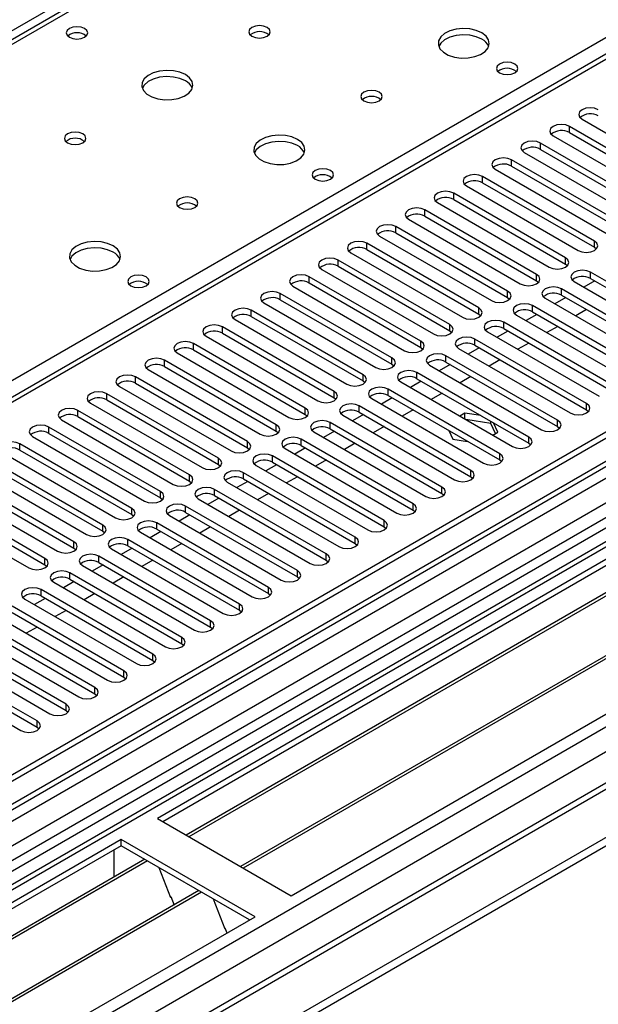
# Model space of a CAD drawing. Units: millimetres. Extents: x 3 to 7353, y 8 to 10403.
# Drawn here: x 3900 to 4014, y 2125 to 2317 of the extents above; entities that cross this region are included whole.
import ezdxf

# ---------------------------------------------------------------- set-up
doc = ezdxf.new("R2010")
doc.units = ezdxf.units.MM
doc.header["$LTSCALE"] = 35

msp = doc.modelspace()

# ---------------------------------------------------------------- linework, layer by layer
at = {"color": 8, "linetype": 'Continuous', "lineweight": 25}
for p, q in [((4601.836, 2721.012), (3531.277, 2102.991)), ((3624.968, 1953.997), (4862.051, 2668.15)), ((3625.145, 2002.677), (4777.729, 2668.05)), ((4800.71, 2667.844), (3625.499, 1989.409)), ((4773.693, 2668.984), (3628.327, 2007.778)), ((3626.241, 1949.833), (4865.021, 2664.966)), ((3668.809, 1967.059), (4839.424, 2642.841)), ((4352.758, 2574.569), (3786.365, 2247.598)), ((3843.287, 2214.737), (4106.154, 2366.487)), ((4106.154, 2362.201), (3596.33, 2067.886)), ((4201.563, 2330.537), (3659.667, 2017.707)), ((4008.025, 2295.347), (4008.025, 2296.572)), ((4002.368, 2292.082), (4002.368, 2293.306)), ((3996.712, 2288.816), (3996.712, 2290.041)), ((3991.055, 2285.55), (3991.055, 2286.775)), ((3985.398, 2282.285), (3985.398, 2283.509)), ((3979.741, 2279.019), (3979.741, 2280.244)), ((3974.084, 2275.753), (3974.084, 2276.978)), ((3968.427, 2272.488), (3968.427, 2273.713)), ((4012.915, 2272.93), (4012.915, 2274.155)), ((3962.77, 2269.222), (3962.77, 2270.447)), ((4007.258, 2269.665), (4007.258, 2270.89)), ((4001.602, 2266.399), (4001.602, 2267.624)), ((4012.151, 2266.84), (4012.151, 2268.065)), ((3957.114, 2265.957), (3957.114, 2267.181)), ((3951.457, 2262.691), (3951.457, 2263.916)), ((3995.945, 2263.134), (3995.945, 2264.358)), ((4006.494, 2263.575), (4006.494, 2264.8)), ((3945.8, 2259.425), (3945.8, 2260.65)), ((3990.288, 2259.868), (3990.288, 2261.093)), ((4000.837, 2260.309), (4000.837, 2261.534)), ((3984.631, 2256.602), (3984.631, 2257.827)), ((3995.18, 2257.044), (3995.18, 2258.268)), ((3940.143, 2256.16), (3940.143, 2257.384)), ((3934.486, 2252.894), (3934.486, 2254.119)), ((3978.974, 2253.337), (3978.974, 2254.561)), ((3989.523, 2253.778), (3989.523, 2255.003)), ((3928.829, 2249.628), (3928.829, 2250.853)), ((3973.317, 2250.071), (3973.317, 2251.296)), ((3983.867, 2250.512), (3983.867, 2251.737)), ((3978.21, 2247.247), (3978.21, 2248.471)), ((3923.172, 2246.363), (3923.172, 2247.587)), ((3967.66, 2246.805), (3967.66, 2248.03)), ((3917.516, 2243.097), (3917.516, 2244.322)), ((3962.004, 2243.54), (3962.004, 2244.765)), ((3972.553, 2243.981), (3972.553, 2245.206)), ((4011.384, 2241.158), (4011.384, 2242.383)), ((3911.859, 2239.831), (3911.859, 2241.056)), ((3956.347, 2240.274), (3956.347, 2241.499)), ((3966.896, 2240.715), (3966.896, 2241.94)), ((3961.239, 2237.45), (3961.239, 2238.675)), ((4005.727, 2237.892), (4005.727, 2239.117)), ((3906.202, 2236.566), (3906.202, 2237.791)), ((3950.69, 2237.008), (3950.69, 2238.233)), ((3945.033, 2233.743), (3945.033, 2234.968)), ((3955.582, 2234.184), (3955.582, 2235.409)), ((4000.07, 2234.627), (4000.07, 2235.852)), ((3900.545, 2233.3), (3900.545, 2234.525)), ((3939.376, 2230.477), (3939.376, 2231.702)), ((3949.925, 2230.919), (3949.925, 2232.143)), ((3994.413, 2231.361), (3994.413, 2232.586)), ((3944.269, 2227.653), (3944.269, 2228.878)), ((3988.757, 2228.096), (3988.757, 2229.32)), ((3933.719, 2227.212), (3933.719, 2228.436)), ((3928.062, 2223.946), (3928.062, 2225.171)), ((3938.612, 2224.387), (3938.612, 2225.612)), ((3983.1, 2224.83), (3983.1, 2226.055)), ((3922.406, 2220.68), (3922.406, 2221.905)), ((3932.955, 2221.122), (3932.955, 2222.346)), ((3977.443, 2221.564), (3977.443, 2222.789)), ((3971.786, 2218.299), (3971.786, 2219.523)), ((3916.749, 2217.415), (3916.749, 2218.639)), ((3927.298, 2217.856), (3927.298, 2219.081)), ((3921.641, 2214.59), (3921.641, 2215.815)), ((3966.129, 2215.033), (3966.129, 2216.258)), ((3911.092, 2214.149), (3911.092, 2215.374)), ((3905.435, 2210.883), (3905.435, 2212.108)), ((3915.984, 2211.325), (3915.984, 2212.55)), ((3960.472, 2211.767), (3960.472, 2212.992)), ((3954.815, 2208.502), (3954.815, 2209.727)), ((3910.327, 2208.059), (3910.327, 2209.284)), ((3904.671, 2204.793), (3904.671, 2206.018)), ((3949.159, 2205.236), (3949.159, 2206.461)), ((3943.502, 2201.971), (3943.502, 2203.195)), ((3937.845, 2198.705), (3937.845, 2199.93)), ((3932.188, 2195.439), (3932.188, 2196.664)), ((3926.531, 2192.174), (3926.531, 2193.398)), ((3920.874, 2188.908), (3920.874, 2190.133)), ((3915.217, 2185.642), (3915.217, 2186.867)), ((3909.561, 2182.377), (3909.561, 2183.601)), ((3903.904, 2179.111), (3903.904, 2180.336))]:
    msp.add_line(p, q, dxfattribs=at)
at = {"color": 7, "linetype": 'Continuous', "lineweight": 25}
for p, q in [((4774.193, 2674.988), (3627.266, 2012.881)), ((4775.254, 2674.376), (3628.327, 2012.269)), ((3624.791, 1932.26), (4899.705, 2668.252)), ((4799.21, 2667.992), (3667.041, 2014.405)), ((3624.791, 1930.627), (4899.705, 2666.619)), ((3628.103, 2006.634), (4772.792, 2667.449)), ((4837.674, 2643.015), (3725.943, 2001.226)), ((4351.383, 2574.705), (3784.99, 2247.734)), ((4104.654, 2362.35), (3594.921, 2068.087)), ((4201.083, 2327.402), (3661.87, 2016.12)), ((4202.851, 2326.381), (3661.914, 2014.105)), ((4211.69, 2325.361), (3927.433, 2161.263)), ((4211.69, 2324.136), (3928.494, 2160.65)), ((4216.281, 2321.486), (3933.084, 2158)), ((4216.798, 2321.187), (3933.602, 2157.701)), ((4226.894, 2315.359), (3943.698, 2151.873)), ((4227.412, 2315.06), (3944.216, 2151.574)), ((3953.596, 2146.159), (4237.853, 2310.257)), ((4029.886, 2283.952), (4008.025, 2296.572)), ((4010.5, 2298.001), (4032.361, 2285.381)), ((4004.843, 2294.735), (4026.704, 2282.115)), ((4008.025, 2295.347), (4029.886, 2282.727)), ((4024.229, 2280.686), (4002.368, 2293.306)), ((3999.186, 2291.469), (4021.047, 2278.85)), ((4002.368, 2292.082), (4024.229, 2279.462)), ((4018.572, 2277.421), (3996.712, 2290.041)), ((3996.712, 2288.816), (4018.572, 2276.196)), ((4012.915, 2274.155), (3991.055, 2286.775)), ((3993.53, 2288.204), (4015.39, 2275.584)), ((3987.873, 2284.938), (4009.733, 2272.318)), ((3991.055, 2285.55), (4012.915, 2272.93)), ((4007.258, 2270.89), (3985.398, 2283.509)), ((3982.216, 2281.673), (4004.077, 2269.053)), ((3985.398, 2282.285), (4007.258, 2269.665)), ((4001.602, 2267.624), (3979.741, 2280.244)), ((3979.741, 2279.019), (4001.602, 2266.399)), ((3976.559, 2278.407), (3998.42, 2265.787)), ((3970.902, 2275.141), (3992.763, 2262.521)), ((3995.945, 2264.358), (3974.084, 2276.978)), ((3974.084, 2275.753), (3995.945, 2263.134)), ((3990.288, 2261.093), (3968.427, 2273.713)), ((3965.245, 2271.876), (3987.106, 2259.256)), ((3968.427, 2272.488), (3990.288, 2259.868)), ((4012.915, 2272.93), (4013.309, 2272.624)), ((3984.631, 2257.827), (3962.77, 2270.447)), ((4007.258, 2269.665), (4007.652, 2269.359)), ((3959.588, 2268.61), (3981.449, 2255.99)), ((3962.77, 2269.222), (3984.631, 2256.602)), ((4034.011, 2255.445), (4012.151, 2268.065)), ((3978.974, 2254.561), (3957.114, 2267.181)), ((3957.114, 2265.957), (3978.974, 2253.337)), ((4001.602, 2266.399), (4001.995, 2266.093)), ((4008.969, 2266.228), (4030.83, 2253.609)), ((4012.981, 2266.361), (4010.86, 2265.137)), ((4012.151, 2266.84), (4034.011, 2254.221)), ((3973.317, 2251.296), (3951.457, 2263.916)), ((3953.932, 2265.344), (3975.792, 2252.724)), ((4028.355, 2252.18), (4006.494, 2264.8)), ((4006.494, 2263.575), (4028.355, 2250.955)), ((3948.275, 2262.079), (3970.135, 2249.459)), ((3951.457, 2262.691), (3973.317, 2250.071)), ((3995.945, 2263.134), (3996.338, 2262.827)), ((4003.312, 2262.963), (4025.173, 2250.343)), ((4007.324, 2263.096), (4005.203, 2261.871)), ((3967.66, 2248.03), (3945.8, 2260.65)), ((3990.288, 2259.868), (3990.681, 2259.562)), ((3997.655, 2259.697), (4019.516, 2247.077)), ((4001.667, 2259.83), (3999.546, 2258.605)), ((4022.698, 2248.914), (4000.837, 2261.534)), ((4000.837, 2260.309), (4022.698, 2247.689)), ((4011.39, 2260.749), (4009.269, 2259.524)), ((3942.618, 2258.813), (3964.479, 2246.193)), ((3945.8, 2259.425), (3967.66, 2246.805)), ((4017.041, 2245.649), (3995.18, 2258.268)), ((3962.004, 2244.765), (3940.143, 2257.384)), ((3940.143, 2256.16), (3962.004, 2243.54)), ((3984.631, 2256.602), (3985.024, 2256.296)), ((3991.998, 2256.431), (4013.859, 2243.812)), ((3996.01, 2256.564), (3993.889, 2255.34)), ((3995.18, 2257.044), (4017.041, 2244.424)), ((4005.733, 2257.483), (4003.612, 2256.258)), ((3956.347, 2241.499), (3934.486, 2254.119)), ((3936.961, 2255.547), (3958.822, 2242.928)), ((4011.384, 2242.383), (3989.523, 2255.003)), ((4000.076, 2254.217), (3997.955, 2252.993)), ((3931.304, 2252.282), (3953.165, 2239.662)), ((3934.486, 2252.894), (3956.347, 2240.274)), ((3978.974, 2253.337), (3979.367, 2253.031)), ((3986.341, 2253.166), (4008.202, 2240.546)), ((3990.353, 2253.299), (3988.232, 2252.074)), ((3989.523, 2253.778), (4011.384, 2241.158)), ((3950.69, 2238.233), (3928.829, 2250.853)), ((3973.317, 2250.071), (3973.711, 2249.765)), ((4005.727, 2239.117), (3983.867, 2251.737)), ((3983.867, 2250.512), (4005.727, 2237.892)), ((3994.419, 2250.952), (3992.298, 2249.727)), ((3925.647, 2249.016), (3947.508, 2236.396)), ((3928.829, 2249.628), (3950.69, 2237.008)), ((4000.07, 2235.852), (3978.21, 2248.471)), ((3980.685, 2249.9), (4002.545, 2237.28)), ((3984.697, 2250.033), (3982.576, 2248.809)), ((3945.033, 2234.968), (3923.172, 2247.587)), ((3923.172, 2246.363), (3945.033, 2233.743)), ((3967.66, 2246.805), (3968.054, 2246.499)), ((3975.028, 2246.635), (3996.888, 2234.015)), ((3979.04, 2246.767), (3976.919, 2245.543)), ((3978.21, 2247.247), (4000.07, 2234.627)), ((3988.762, 2247.686), (3986.641, 2246.462)), ((3939.376, 2231.702), (3917.516, 2244.322)), ((3919.99, 2245.751), (3941.851, 2233.131)), ((3994.413, 2232.586), (3972.553, 2245.206)), ((3983.106, 2244.42), (3980.984, 2243.196)), ((3914.334, 2242.485), (3936.194, 2229.865)), ((3917.516, 2243.097), (3939.376, 2230.477)), ((3962.004, 2243.54), (3962.397, 2243.234)), ((3969.371, 2243.369), (3991.232, 2230.749)), ((3973.383, 2243.502), (3971.262, 2242.277)), ((3972.553, 2243.981), (3994.413, 2231.361)), ((3933.719, 2228.436), (3911.859, 2241.056)), ((3988.757, 2229.32), (3966.896, 2241.94)), ((3966.896, 2240.715), (3988.757, 2228.096)), ((3977.449, 2241.155), (3975.328, 2239.93)), ((3987.592, 2240.52), (3986.606, 2239.951)), ((3990.694, 2240.04), (3987.592, 2240.52)), ((3987.592, 2239.382), (3987.592, 2240.52)), ((4011.384, 2241.158), (4011.777, 2240.852)), ((3908.677, 2239.219), (3930.537, 2226.599)), ((3911.859, 2239.831), (3933.719, 2227.212)), ((3956.347, 2240.274), (3956.74, 2239.968)), ((3983.1, 2226.055), (3961.239, 2238.675)), ((3963.714, 2240.103), (3985.575, 2227.483)), ((3967.726, 2240.236), (3965.605, 2239.012)), ((3992.666, 2238.51), (3987.797, 2239.263)), ((3992.666, 2238.51), (3992.666, 2238.901)), ((3993.578, 2236.546), (3992.666, 2238.51)), ((3994.026, 2236.805), (3993.195, 2238.596)), ((3928.062, 2225.171), (3906.202, 2237.791)), ((3950.69, 2237.008), (3951.083, 2236.702)), ((3958.057, 2236.838), (3979.918, 2224.218)), ((3962.069, 2236.971), (3959.948, 2235.746)), ((3961.239, 2237.45), (3983.1, 2224.83)), ((3971.792, 2237.889), (3969.671, 2236.665)), ((3984.467, 2237.103), (3985.236, 2235.445)), ((3993.041, 2236.236), (3994.026, 2236.805)), ((4005.727, 2237.892), (4006.12, 2237.586)), ((3903.02, 2235.954), (3924.881, 2223.334)), ((3906.202, 2236.566), (3928.062, 2223.946)), ((3977.443, 2222.789), (3955.582, 2235.409)), ((3985.236, 2235.445), (3988.108, 2235.001)), ((3922.406, 2221.905), (3900.545, 2234.525)), ((3900.545, 2233.3), (3922.406, 2220.68)), ((3945.033, 2233.743), (3945.426, 2233.437)), ((3952.4, 2233.572), (3974.261, 2220.952)), ((3956.412, 2233.705), (3954.291, 2232.48)), ((3955.582, 2234.184), (3977.443, 2221.564)), ((3966.135, 2234.624), (3964.014, 2233.399)), ((4000.07, 2234.627), (4000.464, 2234.321)), ((3916.749, 2218.639), (3894.888, 2231.259)), ((3897.363, 2232.688), (3919.224, 2220.068)), ((3971.786, 2219.523), (3949.925, 2232.143)), ((3949.925, 2230.919), (3971.786, 2218.299)), ((3960.478, 2231.358), (3958.357, 2230.133)), ((3994.413, 2231.361), (3994.807, 2231.055)), ((3891.706, 2229.422), (3913.567, 2216.803)), ((3894.888, 2230.035), (3916.749, 2217.415)), ((3939.376, 2230.477), (3939.769, 2230.171)), ((3966.129, 2216.258), (3944.269, 2228.878)), ((3946.743, 2230.306), (3968.604, 2217.687)), ((3950.756, 2230.439), (3948.634, 2229.215)), ((3911.092, 2215.374), (3889.231, 2227.994)), ((3933.719, 2227.212), (3934.113, 2226.906)), ((3941.087, 2227.041), (3962.947, 2214.421)), ((3945.099, 2227.174), (3942.978, 2225.949)), ((3944.269, 2227.653), (3966.129, 2215.033)), ((3954.821, 2228.092), (3952.7, 2226.868)), ((3988.757, 2228.096), (3989.15, 2227.79)), ((3886.049, 2226.157), (3907.91, 2213.537)), ((3889.231, 2226.769), (3911.092, 2214.149)), ((3960.472, 2212.992), (3938.612, 2225.612)), ((3905.435, 2212.108), (3883.574, 2224.728)), ((3883.574, 2223.503), (3905.435, 2210.883)), ((3928.062, 2223.946), (3928.456, 2223.64)), ((3935.43, 2223.775), (3957.29, 2211.155)), ((3939.442, 2223.908), (3937.321, 2222.684)), ((3938.612, 2224.387), (3960.472, 2211.767)), ((3949.164, 2224.827), (3947.043, 2223.602)), ((3983.1, 2224.83), (3983.493, 2224.524)), ((3880.392, 2222.891), (3902.253, 2210.271)), ((3954.815, 2209.727), (3932.955, 2222.346)), ((3943.508, 2221.561), (3941.386, 2220.336)), ((3977.443, 2221.564), (3977.836, 2221.258)), ((3922.406, 2220.68), (3922.799, 2220.374)), ((3929.773, 2220.51), (3951.634, 2207.89)), ((3933.785, 2220.642), (3931.664, 2219.418)), ((3932.955, 2221.122), (3954.815, 2208.502)), ((3916.749, 2217.415), (3917.142, 2217.109)), ((3928.128, 2217.377), (3926.007, 2216.152)), ((3949.159, 2206.461), (3927.298, 2219.081)), ((3927.298, 2217.856), (3949.159, 2205.236)), ((3937.851, 2218.295), (3935.73, 2217.071)), ((3971.786, 2218.299), (3972.179, 2217.993)), ((3943.502, 2203.195), (3921.641, 2215.815)), ((3924.116, 2217.244), (3945.977, 2204.624)), ((3911.092, 2214.149), (3911.485, 2213.843)), ((3918.459, 2213.978), (3940.32, 2201.358)), ((3922.471, 2214.111), (3920.35, 2212.887)), ((3921.641, 2214.59), (3943.502, 2201.971)), ((3932.194, 2215.03), (3930.073, 2213.805)), ((3966.129, 2215.033), (3966.522, 2214.727)), ((3937.845, 2199.93), (3915.984, 2212.55)), ((3926.537, 2211.764), (3924.416, 2210.54)), ((3960.472, 2211.767), (3960.866, 2211.461)), ((3905.435, 2210.883), (3905.828, 2210.577)), ((3912.802, 2210.713), (3934.663, 2198.093)), ((3916.814, 2210.846), (3914.693, 2209.621)), ((3915.984, 2211.325), (3937.845, 2198.705)), ((3932.188, 2196.664), (3910.327, 2209.284)), ((3910.327, 2208.059), (3932.188, 2195.439)), ((3920.88, 2208.498), (3918.759, 2207.274)), ((3954.815, 2208.502), (3955.209, 2208.196)), ((3926.531, 2193.398), (3904.671, 2206.018)), ((3907.145, 2207.447), (3929.006, 2194.827)), ((3911.158, 2207.58), (3909.036, 2206.355)), ((3901.489, 2204.181), (3923.349, 2191.561)), ((3905.501, 2204.314), (3903.38, 2203.09)), ((3904.671, 2204.793), (3926.531, 2192.174)), ((3915.223, 2205.233), (3913.102, 2204.008)), ((3949.159, 2205.236), (3949.552, 2204.93)), ((3920.874, 2190.133), (3899.014, 2202.753)), ((3909.566, 2201.967), (3907.445, 2200.743)), ((3943.502, 2201.971), (3943.895, 2201.664)), ((3895.832, 2200.916), (3917.692, 2188.296)), ((3899.014, 2201.528), (3920.874, 2188.908)), ((3915.217, 2186.867), (3893.357, 2199.487)), ((3893.357, 2198.262), (3915.217, 2185.642)), ((3903.91, 2198.702), (3901.788, 2197.477)), ((3937.845, 2198.705), (3938.238, 2198.399)), ((3909.561, 2183.601), (3887.7, 2196.221)), ((3890.175, 2197.65), (3912.036, 2185.03)), ((3884.518, 2194.384), (3906.379, 2181.765)), ((3887.7, 2194.997), (3909.561, 2182.377)), ((3932.188, 2195.439), (3932.581, 2195.133)), ((3903.904, 2180.336), (3882.043, 2192.956)), ((3878.861, 2191.119), (3900.722, 2178.499)), ((3882.043, 2191.731), (3903.904, 2179.111)), ((3926.531, 2192.174), (3926.924, 2191.868)), ((3920.874, 2188.908), (3921.268, 2188.602)), ((3915.217, 2185.642), (3915.611, 2185.336)), ((3909.561, 2182.377), (3909.954, 2182.071)), ((3903.904, 2179.111), (3904.297, 2178.805)), ((3927.433, 2161.263), (3953.596, 2146.159)), ((3920.362, 2157.18), (3636.105, 1993.082)), ((3920.362, 2155.956), (3671.102, 2012.061)), ((3946.525, 2142.077), (3920.362, 2157.18)), ((3920.362, 2155.956), (3920.362, 2157.18)), ((3945.464, 2141.465), (3920.362, 2155.956)), ((3918.948, 2151.056), (3918.948, 2155.139)), ((3924.953, 2153.306), (3675.692, 2009.411)), ((3925.47, 2153.007), (3676.21, 2009.112)), ((3918.948, 2151.219), (3918.877, 2151.178)), ((3918.877, 2151.178), (3918.877, 2149.798)), ((3918.948, 2151.056), (3918.877, 2151.097)), ((3927.703, 2151.718), (3929.98, 2145.851)), ((3935.566, 2147.178), (3686.306, 2003.284)), ((3936.084, 2146.88), (3686.823, 2002.985)), ((3929.909, 2146.034), (3930.031, 2146.044)), ((3929.98, 2145.851), (3930.083, 2145.91)), ((3930.031, 2146.044), (3930.684, 2144.36)), ((3938.317, 2145.591), (3940.593, 2139.724)), ((3662.268, 1977.979), (3946.525, 2142.077)), ((3940.522, 2139.906), (3940.645, 2139.917)), ((3940.593, 2139.724), (3940.697, 2139.783)), ((3940.645, 2139.917), (3941.036, 2138.908))]:
    msp.add_line(p, q, dxfattribs=at)
at = {"color": 7, "linetype": 'Continuous', "lineweight": 25, "flags": 128}
for points in [[(3913.185, 2315.706), (3912.504, 2315.969), (3911.7, 2316.062), (3910.896, 2315.969), (3910.215, 2315.706), (3909.76, 2315.313), (3909.6, 2314.849), (3909.76, 2314.385), (3910.215, 2313.992), (3910.896, 2313.729), (3911.7, 2313.637), (3912.504, 2313.729), (3913.185, 2313.992), (3913.64, 2314.385), (3913.8, 2314.849), (3913.64, 2315.313), (3913.185, 2315.706)], [(3948.894, 2315.911), (3948.212, 2316.173), (3947.409, 2316.266), (3946.605, 2316.173), (3945.924, 2315.911), (3945.469, 2315.517), (3945.309, 2315.053), (3945.469, 2314.589), (3945.924, 2314.196), (3946.605, 2313.933), (3947.409, 2313.841), (3948.212, 2313.933), (3948.894, 2314.196), (3949.349, 2314.589), (3949.509, 2315.053), (3949.349, 2315.517), (3948.894, 2315.911)], [(3990.896, 2314.849), (3989.811, 2315.324), (3988.544, 2315.613), (3987.19, 2315.693), (3985.848, 2315.559), (3984.618, 2315.222), (3983.592, 2314.705), (3982.845, 2314.048), (3982.433, 2313.299), (3982.387, 2312.513), (3982.709, 2311.749), (3983.376, 2311.064), (3984.339, 2310.508), (3985.526, 2310.123), (3986.849, 2309.937), (3988.21, 2309.964), (3989.508, 2310.202), (3990.646, 2310.633), (3991.541, 2311.225), (3992.126, 2311.935), (3992.357, 2312.71), (3992.218, 2313.492), (3991.719, 2314.223), (3990.896, 2314.849)], [(3990.896, 2313.624), (3989.811, 2314.099), (3988.544, 2314.388), (3987.19, 2314.468), (3985.848, 2314.335), (3984.618, 2313.997), (3983.592, 2313.48), (3982.845, 2312.823), (3982.474, 2312.196)], [(3997.331, 2308.767), (3996.649, 2309.03), (3995.846, 2309.122), (3995.042, 2309.03), (3994.361, 2308.767), (3993.906, 2308.374), (3993.746, 2307.91), (3993.905, 2307.446), (3994.361, 2307.053), (3995.042, 2306.79), (3995.846, 2306.697), (3996.649, 2306.79), (3997.331, 2307.053), (3997.786, 2307.446), (3997.946, 2307.91), (3997.786, 2308.374), (3997.331, 2308.767)], [(3932.913, 2306.685), (3931.828, 2307.16), (3930.561, 2307.448), (3929.207, 2307.529), (3927.865, 2307.395), (3926.635, 2307.058), (3925.609, 2306.541), (3924.862, 2305.884), (3924.45, 2305.135), (3924.404, 2304.349), (3924.726, 2303.585), (3925.394, 2302.9), (3926.356, 2302.344), (3927.543, 2301.959), (3928.866, 2301.773), (3930.227, 2301.8), (3931.525, 2302.037), (3932.664, 2302.469), (3933.559, 2303.061), (3934.143, 2303.771), (3934.375, 2304.546), (3934.235, 2305.328), (3933.736, 2306.059), (3932.913, 2306.685)], [(3932.913, 2305.46), (3931.828, 2305.935), (3930.561, 2306.224), (3929.207, 2306.304), (3927.865, 2306.171), (3926.635, 2305.833), (3925.609, 2305.316), (3924.862, 2304.659), (3924.491, 2304.032)], [(3970.814, 2303.256), (3970.133, 2303.519), (3969.329, 2303.611), (3968.525, 2303.519), (3967.844, 2303.256), (3967.389, 2302.863), (3967.229, 2302.399), (3967.389, 2301.935), (3967.844, 2301.542), (3968.526, 2301.279), (3969.329, 2301.187), (3970.133, 2301.279), (3970.814, 2301.542), (3971.269, 2301.935), (3971.429, 2302.399), (3971.269, 2302.863), (3970.814, 2303.256)], [(4013.682, 2299.838), (4012.952, 2300.119), (4012.091, 2300.218), (4011.23, 2300.119), (4010.5, 2299.838), (4010.012, 2299.416), (4009.841, 2298.919), (4010.012, 2298.422), (4010.5, 2298.001)], [(4008.025, 2296.572), (4007.295, 2296.854), (4006.434, 2296.952), (4005.573, 2296.854), (4004.843, 2296.572), (4004.356, 2296.151), (4004.184, 2295.653), (4004.356, 2295.156), (4004.843, 2294.735)], [(3912.831, 2295.092), (3912.15, 2295.355), (3911.346, 2295.447), (3910.543, 2295.355), (3909.861, 2295.092), (3909.406, 2294.699), (3909.246, 2294.235), (3909.406, 2293.771), (3909.861, 2293.378), (3910.543, 2293.115), (3911.346, 2293.023), (3912.15, 2293.115), (3912.831, 2293.378), (3913.287, 2293.771), (3913.446, 2294.235), (3913.287, 2294.699), (3912.831, 2295.092)], [(3954.833, 2294.031), (3953.748, 2294.506), (3952.482, 2294.794), (3951.127, 2294.875), (3949.785, 2294.741), (3948.556, 2294.403), (3947.529, 2293.887), (3946.783, 2293.229), (3946.371, 2292.48), (3946.324, 2291.695), (3946.647, 2290.931), (3947.314, 2290.246), (3948.277, 2289.69), (3949.464, 2289.305), (3950.787, 2289.119), (3952.148, 2289.145), (3953.445, 2289.383), (3954.584, 2289.814), (3955.479, 2290.407), (3956.064, 2291.117), (3956.295, 2291.891), (3956.156, 2292.673), (3955.656, 2293.404), (3954.833, 2294.031)], [(3954.833, 2292.806), (3953.748, 2293.281), (3952.482, 2293.569), (3951.127, 2293.65), (3949.785, 2293.516), (3948.556, 2293.179), (3947.529, 2292.662), (3946.783, 2292.005), (3946.412, 2291.377)], [(4002.368, 2293.306), (4001.638, 2293.588), (4000.777, 2293.687), (3999.916, 2293.588), (3999.186, 2293.306), (3998.699, 2292.885), (3998.527, 2292.388), (3998.699, 2291.891), (3999.186, 2291.469)], [(3996.712, 2290.041), (3995.982, 2290.322), (3995.121, 2290.421), (3994.26, 2290.322), (3993.53, 2290.041), (3993.042, 2289.619), (3992.871, 2289.122), (3993.042, 2288.625), (3993.53, 2288.204)], [(3961.268, 2287.949), (3960.587, 2288.211), (3959.783, 2288.304), (3958.98, 2288.211), (3958.298, 2287.949), (3957.843, 2287.555), (3957.683, 2287.091), (3957.843, 2286.627), (3958.298, 2286.234), (3958.98, 2285.971), (3959.783, 2285.879), (3960.587, 2285.971), (3961.268, 2286.234), (3961.723, 2286.627), (3961.883, 2287.091), (3961.723, 2287.555), (3961.268, 2287.949)], [(3991.055, 2286.775), (3990.325, 2287.057), (3989.464, 2287.156), (3988.603, 2287.057), (3987.873, 2286.775), (3987.385, 2286.354), (3987.214, 2285.857), (3987.385, 2285.36), (3987.873, 2284.938)], [(3934.752, 2282.438), (3934.07, 2282.701), (3933.267, 2282.793), (3932.463, 2282.701), (3931.782, 2282.438), (3931.327, 2282.044), (3931.167, 2281.581), (3931.327, 2281.117), (3931.782, 2280.723), (3932.463, 2280.461), (3933.267, 2280.368), (3934.07, 2280.461), (3934.752, 2280.723), (3935.207, 2281.117), (3935.367, 2281.581), (3935.207, 2282.045), (3934.752, 2282.438)], [(3985.398, 2283.509), (3984.668, 2283.791), (3983.807, 2283.89), (3982.946, 2283.791), (3982.216, 2283.509), (3981.728, 2283.088), (3981.557, 2282.591), (3981.728, 2282.094), (3982.216, 2281.673)], [(3979.741, 2280.244), (3979.011, 2280.525), (3978.15, 2280.624), (3977.289, 2280.525), (3976.559, 2280.244), (3976.071, 2279.822), (3975.9, 2279.325), (3976.071, 2278.828), (3976.559, 2278.407)], [(3974.084, 2276.978), (3973.354, 2277.26), (3972.493, 2277.359), (3971.632, 2277.26), (3970.902, 2276.978), (3970.414, 2276.557), (3970.243, 2276.06), (3970.414, 2275.563), (3970.902, 2275.141)], [(3918.771, 2273.212), (3917.686, 2273.687), (3916.419, 2273.976), (3915.065, 2274.056), (3913.723, 2273.923), (3912.493, 2273.585), (3911.467, 2273.068), (3910.72, 2272.411), (3910.308, 2271.662), (3910.262, 2270.876), (3910.584, 2270.113), (3911.251, 2269.427), (3912.214, 2268.871), (3913.401, 2268.486), (3914.724, 2268.3), (3916.085, 2268.327), (3917.383, 2268.565), (3918.521, 2268.996), (3919.416, 2269.588), (3920.001, 2270.298), (3920.233, 2271.073), (3920.093, 2271.855), (3919.594, 2272.586), (3918.771, 2273.212)], [(3968.427, 2273.713), (3967.697, 2273.994), (3966.836, 2274.093), (3965.975, 2273.994), (3965.245, 2273.713), (3964.758, 2273.291), (3964.586, 2272.794), (3964.758, 2272.297), (3965.245, 2271.876)], [(4009.733, 2272.318), (4010.463, 2272.037), (4011.324, 2271.938), (4012.185, 2272.037), (4012.915, 2272.318), (4013.403, 2272.74), (4013.574, 2273.237), (4013.403, 2273.734), (4012.915, 2274.155)], [(3918.771, 2271.988), (3917.686, 2272.463), (3916.419, 2272.751), (3915.065, 2272.831), (3913.723, 2272.698), (3912.493, 2272.36), (3911.467, 2271.844), (3910.72, 2271.186), (3910.349, 2270.559)], [(3962.77, 2270.447), (3962.04, 2270.728), (3961.179, 2270.827), (3960.318, 2270.728), (3959.588, 2270.447), (3959.101, 2270.026), (3958.929, 2269.528), (3959.101, 2269.031), (3959.588, 2268.61)], [(4004.077, 2269.053), (4004.806, 2268.771), (4005.667, 2268.672), (4006.528, 2268.771), (4007.258, 2269.053), (4007.746, 2269.474), (4007.917, 2269.971), (4007.746, 2270.468), (4007.258, 2270.89)], [(3925.206, 2267.13), (3924.524, 2267.393), (3923.721, 2267.485), (3922.917, 2267.393), (3922.236, 2267.13), (3921.781, 2266.737), (3921.621, 2266.273), (3921.781, 2265.809), (3922.236, 2265.416), (3922.917, 2265.153), (3923.721, 2265.061), (3924.524, 2265.153), (3925.206, 2265.416), (3925.661, 2265.809), (3925.821, 2266.273), (3925.661, 2266.737), (3925.206, 2267.13)], [(3957.114, 2267.181), (3956.384, 2267.463), (3955.523, 2267.562), (3954.662, 2267.463), (3953.932, 2267.181), (3953.444, 2266.76), (3953.273, 2266.263), (3953.444, 2265.766), (3953.932, 2265.344)], [(3998.42, 2265.787), (3999.15, 2265.505), (4000.011, 2265.407), (4000.872, 2265.505), (4001.602, 2265.787), (4002.089, 2266.208), (4002.261, 2266.705), (4002.089, 2267.203), (4001.602, 2267.624)], [(4012.151, 2268.065), (4011.421, 2268.347), (4010.56, 2268.446), (4009.699, 2268.347), (4008.969, 2268.065), (4008.481, 2267.644), (4008.31, 2267.147), (4008.481, 2266.65), (4008.969, 2266.228)], [(3951.457, 2263.916), (3950.727, 2264.197), (3949.866, 2264.296), (3949.005, 2264.197), (3948.275, 2263.916), (3947.787, 2263.494), (3947.616, 2262.997), (3947.787, 2262.5), (3948.275, 2262.079)], [(3992.763, 2262.521), (3993.493, 2262.24), (3994.354, 2262.141), (3995.215, 2262.24), (3995.945, 2262.521), (3996.432, 2262.943), (3996.604, 2263.44), (3996.432, 2263.937), (3995.945, 2264.358)], [(4006.494, 2264.8), (4005.764, 2265.081), (4004.903, 2265.18), (4004.042, 2265.081), (4003.312, 2264.8), (4002.824, 2264.378), (4002.653, 2263.881), (4002.824, 2263.384), (4003.312, 2262.963)], [(4000.837, 2261.534), (4000.107, 2261.816), (3999.246, 2261.914), (3998.385, 2261.816), (3997.655, 2261.534), (3997.167, 2261.113), (3996.996, 2260.616), (3997.167, 2260.118), (3997.655, 2259.697)], [(3945.8, 2260.65), (3945.07, 2260.932), (3944.209, 2261.03), (3943.348, 2260.932), (3942.618, 2260.65), (3942.13, 2260.229), (3941.959, 2259.732), (3942.13, 2259.234), (3942.618, 2258.813)], [(3987.106, 2259.256), (3987.836, 2258.974), (3988.697, 2258.875), (3989.558, 2258.974), (3990.288, 2259.256), (3990.776, 2259.677), (3990.947, 2260.174), (3990.776, 2260.671), (3990.288, 2261.093)], [(3940.143, 2257.384), (3939.413, 2257.666), (3938.552, 2257.765), (3937.691, 2257.666), (3936.961, 2257.384), (3936.473, 2256.963), (3936.302, 2256.466), (3936.473, 2255.969), (3936.961, 2255.547)], [(3981.449, 2255.99), (3982.179, 2255.709), (3983.04, 2255.61), (3983.901, 2255.709), (3984.631, 2255.99), (3985.119, 2256.412), (3985.29, 2256.909), (3985.119, 2257.406), (3984.631, 2257.827)], [(3995.18, 2258.268), (3994.45, 2258.55), (3993.589, 2258.649), (3992.728, 2258.55), (3991.998, 2258.268), (3991.511, 2257.847), (3991.339, 2257.35), (3991.511, 2256.853), (3991.998, 2256.431)], [(3934.486, 2254.119), (3933.756, 2254.4), (3932.895, 2254.499), (3932.034, 2254.4), (3931.304, 2254.119), (3930.816, 2253.697), (3930.645, 2253.2), (3930.816, 2252.703), (3931.304, 2252.282)], [(3975.792, 2252.724), (3976.522, 2252.443), (3977.383, 2252.344), (3978.244, 2252.443), (3978.974, 2252.725), (3979.462, 2253.146), (3979.633, 2253.643), (3979.462, 2254.14), (3978.974, 2254.561)], [(3989.523, 2255.003), (3988.793, 2255.284), (3987.932, 2255.383), (3987.071, 2255.284), (3986.341, 2255.003), (3985.854, 2254.581), (3985.682, 2254.084), (3985.854, 2253.587), (3986.341, 2253.166)], [(3983.867, 2251.737), (3983.137, 2252.019), (3982.276, 2252.118), (3981.415, 2252.019), (3980.685, 2251.737), (3980.197, 2251.316), (3980.026, 2250.819), (3980.197, 2250.322), (3980.685, 2249.9)], [(3928.829, 2250.853), (3928.099, 2251.135), (3927.238, 2251.234), (3926.377, 2251.135), (3925.647, 2250.853), (3925.16, 2250.432), (3924.988, 2249.935), (3925.16, 2249.438), (3925.647, 2249.016)], [(3970.135, 2249.459), (3970.865, 2249.177), (3971.726, 2249.078), (3972.587, 2249.177), (3973.317, 2249.459), (3973.805, 2249.88), (3973.976, 2250.377), (3973.805, 2250.874), (3973.317, 2251.296)], [(3978.21, 2248.471), (3977.48, 2248.753), (3976.619, 2248.852), (3975.758, 2248.753), (3975.028, 2248.471), (3974.54, 2248.05), (3974.369, 2247.553), (3974.54, 2247.056), (3975.028, 2246.635)], [(3923.172, 2247.587), (3922.443, 2247.869), (3921.582, 2247.968), (3920.72, 2247.869), (3919.991, 2247.588), (3919.503, 2247.166), (3919.331, 2246.669), (3919.503, 2246.172), (3919.99, 2245.751)], [(3964.479, 2246.193), (3965.208, 2245.912), (3966.07, 2245.813), (3966.931, 2245.912), (3967.66, 2246.193), (3968.148, 2246.615), (3968.319, 2247.112), (3968.148, 2247.609), (3967.66, 2248.03)], [(3917.516, 2244.322), (3916.786, 2244.603), (3915.925, 2244.702), (3915.064, 2244.603), (3914.334, 2244.322), (3913.846, 2243.9), (3913.675, 2243.403), (3913.846, 2242.906), (3914.334, 2242.485)], [(3958.822, 2242.928), (3959.552, 2242.646), (3960.413, 2242.547), (3961.274, 2242.646), (3962.004, 2242.928), (3962.491, 2243.349), (3962.663, 2243.846), (3962.491, 2244.343), (3962.004, 2244.765)], [(3972.553, 2245.206), (3971.823, 2245.487), (3970.962, 2245.586), (3970.101, 2245.487), (3969.371, 2245.206), (3968.883, 2244.784), (3968.712, 2244.287), (3968.883, 2243.79), (3969.371, 2243.369)], [(4008.202, 2240.546), (4008.932, 2240.264), (4009.793, 2240.166), (4010.654, 2240.264), (4011.384, 2240.546), (4011.872, 2240.967), (4012.043, 2241.464), (4011.872, 2241.961), (4011.384, 2242.383)], [(3911.859, 2241.056), (3911.129, 2241.338), (3910.268, 2241.437), (3909.407, 2241.338), (3908.677, 2241.056), (3908.189, 2240.635), (3908.018, 2240.138), (3908.189, 2239.641), (3908.677, 2239.219)], [(3953.165, 2239.662), (3953.895, 2239.38), (3954.756, 2239.282), (3955.617, 2239.38), (3956.347, 2239.662), (3956.834, 2240.083), (3957.006, 2240.58), (3956.835, 2241.078), (3956.347, 2241.499)], [(3966.896, 2241.94), (3966.166, 2242.222), (3965.305, 2242.321), (3964.444, 2242.222), (3963.714, 2241.94), (3963.226, 2241.519), (3963.055, 2241.022), (3963.226, 2240.525), (3963.714, 2240.103)], [(3961.239, 2238.675), (3960.509, 2238.956), (3959.648, 2239.055), (3958.787, 2238.956), (3958.057, 2238.675), (3957.569, 2238.253), (3957.398, 2237.756), (3957.569, 2237.259), (3958.057, 2236.838)], [(3988.405, 2239.169), (3988.168, 2239.156), (3988.003, 2239.144)], [(4002.545, 2237.28), (4003.275, 2236.999), (4004.136, 2236.9), (4004.997, 2236.999), (4005.727, 2237.28), (4006.215, 2237.702), (4006.386, 2238.199), (4006.215, 2238.696), (4005.727, 2239.117)], [(3906.202, 2237.791), (3905.472, 2238.072), (3904.611, 2238.171), (3903.75, 2238.072), (3903.02, 2237.791), (3902.532, 2237.369), (3902.361, 2236.872), (3902.532, 2236.375), (3903.02, 2235.954)], [(3947.508, 2236.396), (3948.238, 2236.115), (3949.099, 2236.016), (3949.96, 2236.115), (3950.69, 2236.396), (3951.178, 2236.818), (3951.349, 2237.315), (3951.178, 2237.812), (3950.69, 2238.233)], [(3900.545, 2234.525), (3899.815, 2234.807), (3898.954, 2234.905), (3898.093, 2234.807), (3897.363, 2234.525), (3896.875, 2234.104), (3896.704, 2233.606), (3896.875, 2233.109), (3897.363, 2232.688)], [(3941.851, 2233.131), (3942.581, 2232.849), (3943.442, 2232.75), (3944.303, 2232.849), (3945.033, 2233.131), (3945.521, 2233.552), (3945.692, 2234.049), (3945.521, 2234.546), (3945.033, 2234.968)], [(3955.582, 2235.409), (3954.852, 2235.691), (3953.991, 2235.789), (3953.13, 2235.69), (3952.4, 2235.409), (3951.913, 2234.988), (3951.741, 2234.49), (3951.913, 2233.993), (3952.4, 2233.572)], [(3996.888, 2234.015), (3997.618, 2233.733), (3998.479, 2233.634), (3999.34, 2233.733), (4000.07, 2234.015), (4000.558, 2234.436), (4000.729, 2234.933), (4000.558, 2235.43), (4000.07, 2235.852)], [(3936.194, 2229.865), (3936.924, 2229.584), (3937.785, 2229.485), (3938.646, 2229.584), (3939.376, 2229.865), (3939.864, 2230.286), (3940.035, 2230.784), (3939.864, 2231.281), (3939.376, 2231.702)], [(3949.925, 2232.143), (3949.195, 2232.425), (3948.334, 2232.524), (3947.473, 2232.425), (3946.744, 2232.143), (3946.256, 2231.722), (3946.084, 2231.225), (3946.256, 2230.728), (3946.743, 2230.306)], [(3991.232, 2230.749), (3991.961, 2230.467), (3992.823, 2230.369), (3993.684, 2230.467), (3994.413, 2230.749), (3994.901, 2231.17), (3995.072, 2231.668), (3994.901, 2232.165), (3994.413, 2232.586)], [(3944.269, 2228.878), (3943.539, 2229.159), (3942.678, 2229.258), (3941.817, 2229.159), (3941.087, 2228.878), (3940.599, 2228.456), (3940.428, 2227.959), (3940.599, 2227.462), (3941.087, 2227.041)], [(3985.575, 2227.483), (3986.305, 2227.202), (3987.166, 2227.103), (3988.027, 2227.202), (3988.757, 2227.483), (3989.244, 2227.905), (3989.416, 2228.402), (3989.244, 2228.899), (3988.757, 2229.32)], [(3930.537, 2226.599), (3931.267, 2226.318), (3932.128, 2226.219), (3932.989, 2226.318), (3933.719, 2226.599), (3934.207, 2227.021), (3934.378, 2227.518), (3934.207, 2228.015), (3933.719, 2228.436)], [(3924.881, 2223.334), (3925.61, 2223.052), (3926.472, 2222.953), (3927.333, 2223.052), (3928.062, 2223.334), (3928.55, 2223.755), (3928.721, 2224.252), (3928.55, 2224.749), (3928.062, 2225.171)], [(3938.612, 2225.612), (3937.882, 2225.894), (3937.021, 2225.992), (3936.16, 2225.894), (3935.43, 2225.612), (3934.942, 2225.191), (3934.771, 2224.694), (3934.942, 2224.197), (3935.43, 2223.775)], [(3979.918, 2224.218), (3980.648, 2223.936), (3981.509, 2223.837), (3982.37, 2223.936), (3983.1, 2224.218), (3983.587, 2224.639), (3983.759, 2225.136), (3983.588, 2225.633), (3983.1, 2226.055)], [(3919.224, 2220.068), (3919.954, 2219.787), (3920.815, 2219.688), (3921.676, 2219.787), (3922.406, 2220.068), (3922.893, 2220.49), (3923.065, 2220.987), (3922.893, 2221.484), (3922.406, 2221.905)], [(3932.955, 2222.346), (3932.225, 2222.628), (3931.364, 2222.727), (3930.503, 2222.628), (3929.773, 2222.346), (3929.285, 2221.925), (3929.114, 2221.428), (3929.285, 2220.931), (3929.773, 2220.51)], [(3974.261, 2220.952), (3974.991, 2220.671), (3975.852, 2220.572), (3976.713, 2220.671), (3977.443, 2220.952), (3977.931, 2221.374), (3978.102, 2221.871), (3977.931, 2222.368), (3977.443, 2222.789)], [(3927.298, 2219.081), (3926.568, 2219.362), (3925.707, 2219.461), (3924.846, 2219.362), (3924.116, 2219.081), (3923.628, 2218.659), (3923.457, 2218.162), (3923.628, 2217.665), (3924.116, 2217.244)], [(3968.604, 2217.687), (3969.334, 2217.405), (3970.195, 2217.306), (3971.056, 2217.405), (3971.786, 2217.687), (3972.274, 2218.108), (3972.445, 2218.605), (3972.274, 2219.102), (3971.786, 2219.523)], [(3913.567, 2216.803), (3914.297, 2216.521), (3915.158, 2216.422), (3916.019, 2216.521), (3916.749, 2216.803), (3917.237, 2217.224), (3917.408, 2217.721), (3917.237, 2218.218), (3916.749, 2218.639)], [(3921.641, 2215.815), (3920.911, 2216.097), (3920.05, 2216.196), (3919.189, 2216.097), (3918.459, 2215.815), (3917.971, 2215.394), (3917.8, 2214.897), (3917.972, 2214.4), (3918.459, 2213.978)], [(3962.947, 2214.421), (3963.677, 2214.139), (3964.538, 2214.04), (3965.399, 2214.139), (3966.129, 2214.421), (3966.617, 2214.842), (3966.788, 2215.339), (3966.617, 2215.836), (3966.129, 2216.258)], [(3907.91, 2213.537), (3908.64, 2213.255), (3909.501, 2213.156), (3910.362, 2213.255), (3911.092, 2213.537), (3911.58, 2213.958), (3911.751, 2214.455), (3911.58, 2214.952), (3911.092, 2215.374)], [(3902.253, 2210.271), (3902.983, 2209.99), (3903.844, 2209.891), (3904.705, 2209.99), (3905.435, 2210.271), (3905.923, 2210.693), (3906.094, 2211.19), (3905.923, 2211.687), (3905.435, 2212.108)], [(3915.984, 2212.55), (3915.254, 2212.831), (3914.393, 2212.93), (3913.532, 2212.831), (3912.802, 2212.549), (3912.315, 2212.128), (3912.143, 2211.631), (3912.315, 2211.134), (3912.802, 2210.713)], [(3957.29, 2211.155), (3958.02, 2210.874), (3958.881, 2210.775), (3959.742, 2210.874), (3960.472, 2211.155), (3960.96, 2211.577), (3961.131, 2212.074), (3960.96, 2212.571), (3960.472, 2212.992)], [(3910.327, 2209.284), (3909.598, 2209.565), (3908.737, 2209.664), (3907.875, 2209.565), (3907.145, 2209.284), (3906.658, 2208.863), (3906.486, 2208.365), (3906.658, 2207.868), (3907.145, 2207.447)], [(3951.634, 2207.89), (3952.363, 2207.608), (3953.225, 2207.509), (3954.086, 2207.608), (3954.816, 2207.89), (3955.303, 2208.311), (3955.474, 2208.808), (3955.303, 2209.305), (3954.815, 2209.727)], [(3904.671, 2206.018), (3903.941, 2206.3), (3903.08, 2206.399), (3902.219, 2206.3), (3901.489, 2206.018), (3901.001, 2205.597), (3900.83, 2205.1), (3901.001, 2204.603), (3901.489, 2204.181)], [(3945.977, 2204.624), (3946.707, 2204.342), (3947.568, 2204.244), (3948.429, 2204.342), (3949.159, 2204.624), (3949.646, 2205.045), (3949.818, 2205.542), (3949.646, 2206.04), (3949.159, 2206.461)], [(3940.32, 2201.358), (3941.05, 2201.077), (3941.911, 2200.978), (3942.772, 2201.077), (3943.502, 2201.358), (3943.99, 2201.78), (3944.161, 2202.277), (3943.99, 2202.774), (3943.502, 2203.195)], [(3934.663, 2198.093), (3935.393, 2197.811), (3936.254, 2197.712), (3937.115, 2197.811), (3937.845, 2198.093), (3938.333, 2198.514), (3938.504, 2199.011), (3938.333, 2199.508), (3937.845, 2199.93)], [(3929.006, 2194.827), (3929.736, 2194.546), (3930.597, 2194.447), (3931.458, 2194.546), (3932.188, 2194.827), (3932.676, 2195.248), (3932.847, 2195.746), (3932.676, 2196.243), (3932.188, 2196.664)], [(3923.349, 2191.561), (3924.079, 2191.28), (3924.94, 2191.181), (3925.801, 2191.28), (3926.531, 2191.561), (3927.019, 2191.983), (3927.19, 2192.48), (3927.019, 2192.977), (3926.531, 2193.398)], [(3917.692, 2188.296), (3918.422, 2188.014), (3919.283, 2187.915), (3920.144, 2188.014), (3920.874, 2188.296), (3921.362, 2188.717), (3921.533, 2189.214), (3921.362, 2189.711), (3920.874, 2190.133)], [(3912.036, 2185.03), (3912.765, 2184.749), (3913.627, 2184.65), (3914.488, 2184.749), (3915.218, 2185.03), (3915.705, 2185.452), (3915.877, 2185.949), (3915.705, 2186.446), (3915.217, 2186.867)], [(3906.379, 2181.765), (3907.109, 2181.483), (3907.97, 2181.384), (3908.831, 2181.483), (3909.561, 2181.765), (3910.048, 2182.186), (3910.22, 2182.683), (3910.048, 2183.18), (3909.561, 2183.601)], [(3900.722, 2178.499), (3901.452, 2178.217), (3902.313, 2178.119), (3903.174, 2178.217), (3903.904, 2178.499), (3904.392, 2178.92), (3904.563, 2179.417), (3904.392, 2179.914), (3903.904, 2180.336)]]:
    msp.add_lwpolyline(points, dxfattribs=at)
at = {"color": 7, "linetype": 'Continuous', "lineweight": 25}
for centre, radius, start, end in [((3911.7, 2312.036), 2.851, 50.53196, 129.46881), ((3947.409, 2312.24), 2.851, 50.52668, 129.47255), ((3989.692, 2311.133), 2.767, 22.5871, 64.2016), ((3995.846, 2305.096), 2.851, 50.53144, 129.46933), ((3931.709, 2302.969), 2.767, 22.58686, 64.20184), ((3969.329, 2299.586), 2.851, 50.52668, 129.47255), ((4012.119, 2295.834), 3.188, 60.64597, 129.14034), ((4006.462, 2292.568), 3.188, 60.64597, 129.14034), ((3911.346, 2291.422), 2.851, 50.52668, 129.47255), ((3953.629, 2290.315), 2.767, 22.5871, 64.2016), ((4000.806, 2289.303), 3.188, 60.64616, 129.14015), ((3995.149, 2286.037), 3.188, 60.64547, 129.13952), ((3959.783, 2284.278), 2.851, 50.53144, 129.46933), ((3989.492, 2282.772), 3.188, 60.64325, 129.14174), ((3933.267, 2278.768), 2.851, 50.52668, 129.47255), ((3983.835, 2279.506), 3.188, 60.64325, 129.14174), ((3978.178, 2276.24), 3.188, 60.64701, 129.1393), ((3972.521, 2272.975), 3.188, 60.64701, 129.1393), ((3917.567, 2269.496), 2.767, 22.5871, 64.2016), ((3966.864, 2269.709), 3.188, 60.64597, 129.14034), ((3961.208, 2266.443), 3.188, 60.64616, 129.14015), ((3923.721, 2263.459), 2.851, 50.53144, 129.46933), ((3955.551, 2263.178), 3.188, 60.64616, 129.14015), ((4010.588, 2264.062), 3.188, 60.64318, 129.14181), ((4004.931, 2260.796), 3.188, 60.64694, 129.13936), ((3949.894, 2259.912), 3.188, 60.64547, 129.13952), ((3944.237, 2256.647), 3.188, 60.64325, 129.14174), ((3999.274, 2257.53), 3.188, 60.64694, 129.13936), ((3938.58, 2253.381), 3.188, 60.64325, 129.14174), ((3993.617, 2254.265), 3.188, 60.6459, 129.1404), ((3987.961, 2250.999), 3.188, 60.64609, 129.14022), ((3932.923, 2250.115), 3.188, 60.64701, 129.1393), ((3982.304, 2247.734), 3.188, 60.64609, 129.14022), ((3927.267, 2246.85), 3.188, 60.64597, 129.14034), ((3921.61, 2243.584), 3.188, 60.64616, 129.14015), ((3976.647, 2244.468), 3.188, 60.6454, 129.13959), ((3970.99, 2241.203), 3.188, 60.64318, 129.14181), ((3915.953, 2240.318), 3.188, 60.64616, 129.14015), ((3965.333, 2237.937), 3.188, 60.64318, 129.14181), ((3910.296, 2237.053), 3.188, 60.64547, 129.13952), ((3904.639, 2233.787), 3.188, 60.64325, 129.14174), ((3959.676, 2234.671), 3.188, 60.64694, 129.13936), ((3898.982, 2230.522), 3.188, 60.64325, 129.14174), ((3954.02, 2231.405), 3.188, 60.6459, 129.1404), ((3948.363, 2228.14), 3.188, 60.64609, 129.14022), ((3942.706, 2224.874), 3.188, 60.64609, 129.14022), ((3937.049, 2221.609), 3.188, 60.6454, 129.13959), ((3931.392, 2218.343), 3.188, 60.64318, 129.14181), ((3925.735, 2215.077), 3.188, 60.64318, 129.14181), ((3920.078, 2211.812), 3.188, 60.64694, 129.13936), ((3914.422, 2208.546), 3.188, 60.6459, 129.1404), ((3908.765, 2205.28), 3.188, 60.6459, 129.1404), ((3903.108, 2202.015), 3.188, 60.64609, 129.14022)]:
    msp.add_arc(centre, radius, start, end, dxfattribs=at)

doc.saveas('drawing.dxf')
